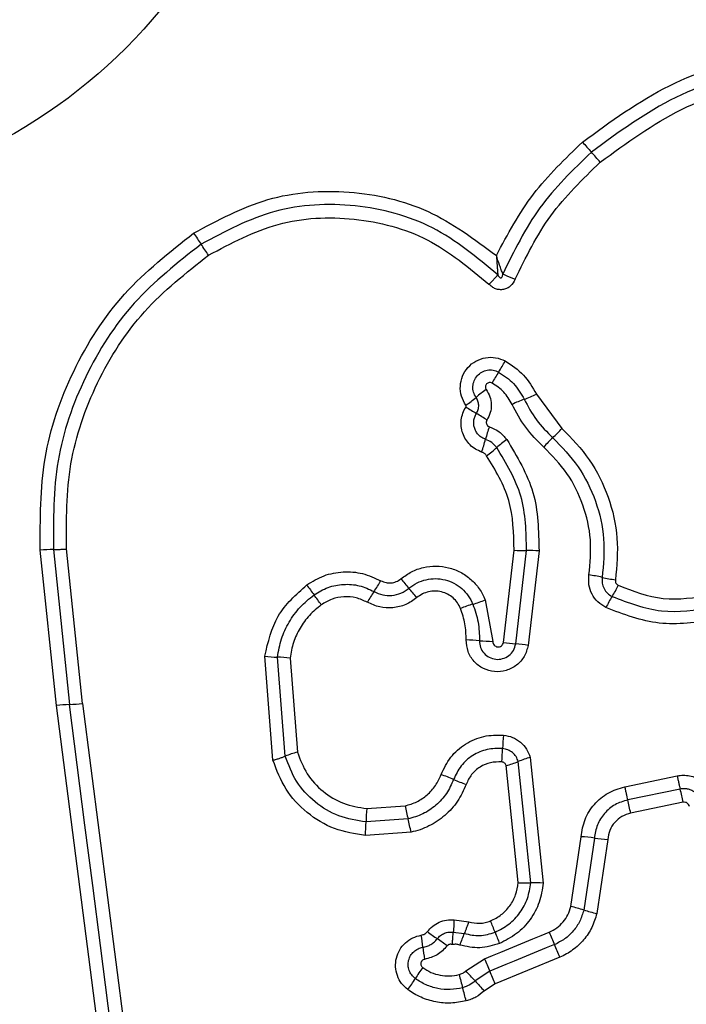
# Model space of a CAD drawing. Units: millimetres. Extents: x -605 to 5978, y -529 to 5273.
# Drawn here: x 2530 to 2546, y 2612 to 2636 of the extents above; entities that cross this region are included whole.
import ezdxf

# ---------------------------------------------------------------- set-up
doc = ezdxf.new("R2010")
doc.units = ezdxf.units.MM

msp = doc.modelspace()

# ---------------------------------------------------------------- linework, layer by layer
at = {"linetype": 'ByBlock', "lineweight": -2}
for p, q in [((2541.951, 2627.129), (2542.564, 2626.303)), ((2530.4, 2619.63), (2530.011, 2623.374)), ((2530.325, 2623.388), (2530.713, 2619.657)), ((2531.027, 2619.685), (2530.641, 2623.402)), ((2541.157, 2621.151), (2541.413, 2623.373)), ((2541.456, 2621.116), (2541.715, 2623.363)), ((2542.015, 2623.353), (2541.754, 2621.081)), ((2540.722, 2622.177), (2540.903, 2621.176)), ((2535.611, 2618.316), (2535.416, 2620.821)), ((2535.906, 2618.414), (2535.719, 2620.798)), ((2536.022, 2620.775), (2536.199, 2618.511)), ((2531.889, 2608.041), (2530.4, 2619.63)), ((2531.027, 2619.685), (2532.518, 2608.085)), ((2541.815, 2615.364), (2541.515, 2618.284)), ((2541.805, 2618.383), (2542.116, 2615.359)), ((2541.514, 2615.369), (2541.224, 2618.185)), ((2544.077, 2617.679), (2545.342, 2617.939)), ((2545.414, 2617.621), (2544.149, 2617.361)), ((2545.486, 2617.303), (2544.221, 2617.042)), ((2537.867, 2617.153), (2538.792, 2617.219)), ((2538.863, 2616.901), (2537.852, 2616.83)), ((2538.934, 2616.582), (2537.837, 2616.505)), ((2542.779, 2614.793), (2543.027, 2616.474)), ((2543.348, 2616.441), (2543.093, 2614.71)), ((2543.669, 2616.408), (2543.407, 2614.627)), ((2539.969, 2614.474), (2540.322, 2614.427)), ((2539.952, 2614.177), (2540.215, 2614.146)), ((2540.252, 2613.244), (2540.705, 2613.538)), ((2542.512, 2613.573), (2540.958, 2612.932)), ((2540.831, 2613.235), (2540.476, 2613.004)), ((2540.958, 2612.932), (2540.699, 2612.764))]:
    msp.add_line(p, q, dxfattribs=at)
at = {"linetype": 'ByBlock', "lineweight": -2, "flags": 128}
for points in [[(2532.203, 2608.063), (2532.017, 2609.509), (2531.831, 2610.957), (2531.645, 2612.405), (2531.459, 2613.854), (2531.273, 2615.304), (2531.086, 2616.754), (2530.9, 2618.205), (2530.713, 2619.657)], [(2540.705, 2613.538), (2540.899, 2613.618), (2541.093, 2613.698), (2541.287, 2613.778), (2541.481, 2613.858), (2541.675, 2613.938), (2541.87, 2614.018), (2542.064, 2614.098), (2542.258, 2614.178)], [(2542.385, 2613.876), (2542.191, 2613.796), (2541.997, 2613.716), (2541.802, 2613.636), (2541.608, 2613.555), (2541.414, 2613.475), (2541.22, 2613.395), (2541.026, 2613.315), (2540.831, 2613.235)]]:
    msp.add_lwpolyline(points, dxfattribs=at)
at = {"linetype": 'ByBlock', "lineweight": -2}
for radius in [200, 12.85]:
    msp.add_circle((2522.99, 2644.554), radius, dxfattribs=at)
for centre, radius, start, end in [((2551.805, 2640.651), 11.489, 220.4542, 222.0612), ((2535.072, 2625.543), 11.055, 40.4228, 42.0972), ((2586.794, 2666.527), 63.88, 213.78602, 214.07326), ((2482.926, 2596.273), 61.516, 33.77505, 34.07411), ((2538.331, 2629.46), 3.254, 326.4375, 331.8922), ((2543.747, 2625.866), 3.246, 146.4293, 151.8821), ((2542.585, 2624.594), 3.223, 124.8246, 130.3368), ((2538.406, 2629.517), 3.235, 304.8208, 310.3257), ((2542.878, 2623.696), 3.527, 110.2423, 115.3889), ((2540.425, 2630.346), 3.561, 290.2674, 295.3801), ((2546.823, 2637.108), 12.205, 237.4383, 238.8426), ((2534.175, 2616.192), 12.238, 57.4347, 58.8312), ((2544.32, 2625.108), 3.712, 160.5499, 165.4556), ((2540.311, 2628.276), 2.995, 312.821, 318.8017), ((2537.104, 2626.982), 3.743, 340.5544, 345.4332), ((2543.05, 2623.549), 3.079, 126.0659, 131.8448), ((2544.381, 2623.883), 2.994, 132.8184, 138.7856), ((2538.944, 2628.134), 3.076, 306.0521, 311.8519), ((2530.341, 2619.595), 3.793, 90.2419, 94.9991), ((2541.688, 2626.992), 3.629, 265.659, 270.4255), ((2541.743, 2619.753), 3.61, 85.6642, 90.443), ((2542.464, 2617.934), 4.903, 77.3781, 81.1546), ((2544.601, 2627.471), 4.871, 257.3676, 261.1788), ((2565.461, 2643.489), 35.807, 215.8112, 216.2882), ((2535.466, 2624.162), 3.135, 325.3072, 330.9123), ((2563.204, 2643.383), 32.083, 220.1794, 220.7106), ((2513.89, 2600.957), 32.969, 40.1862, 40.7017), ((2541.517, 2623.682), 2.669, 327.7286, 334.3285), ((2509.594, 2602.46), 33.508, 35.7909, 36.2993), ((2540.632, 2620.587), 3.147, 145.3177, 150.887), ((2546.029, 2620.833), 2.667, 147.7314, 154.3175), ((2541.287, 2619.139), 3.058, 106.4098, 112.333), ((2539.556, 2625.014), 3.067, 286.4129, 292.3351), ((2540.215, 2617.394), 3.817, 84.4812, 89.2962), ((2540.948, 2624.98), 3.804, 264.4698, 269.3132), ((2541.714, 2624.604), 3.498, 260.8338, 265.7625), ((2541.196, 2617.612), 3.513, 80.8556, 85.75), ((2535.817, 2624.145), 3.349, 263.1122, 268.326), ((2535.623, 2617.469), 3.331, 83.1102, 88.3381), ((2530.835, 2616.461), 3.198, 92.1867, 97.8205), ((2530.591, 2622.857), 3.202, 272.1858, 277.8284), ((2545.479, 2618.457), 4.343, 173.8701, 178.1356), ((2536.914, 2615.872), 2.734, 105.1584, 111.6452), ((2536.796, 2618.74), 4.345, 353.8603, 358.1344), ((2540.559, 2620.602), 2.507, 285.3741, 292.4056), ((2542.471, 2615.967), 2.507, 105.3972, 112.4096), ((2538.116, 2613.588), 4.646, 66.6377, 70.6296), ((2541.798, 2622.112), 4.64, 246.6376, 250.645), ((2540.042, 2616.234), 5.548, 11.104, 14.4795), ((2538.342, 2615.884), 5.992, 11.1391, 14.2642), ((2543.206, 2616.745), 5.355, 175.6205, 179.0902), ((2547.852, 2619.078), 9.249, 191.5968, 193.6144), ((2532.434, 2616.917), 5.418, 355.6327, 359.071), ((2529.755, 2614.697), 9.371, 11.6059, 13.6026), ((2542.851, 2613.157), 3.321, 81.4038, 86.9695), ((2543.844, 2619.726), 3.323, 261.4023, 266.98), ((2541.924, 2612.799), 2.567, 85.7101, 92.4281), ((2541.997, 2611.201), 3.676, 72.6652, 77.719), ((2544.187, 2618.215), 3.671, 252.6571, 257.7312), ((2528.935, 2609.533), 12.887, 21.1119, 22.4129), ((2542.221, 2617.921), 4.721, 232.2001, 235.7776), ((2552.776, 2618.735), 12.668, 201.097, 202.4167), ((2556.053, 2619.805), 14.899, 202.1907, 203.4513), ((2533.462, 2613.196), 5.791, 6.113, 9.0218), ((2536.916, 2610.121), 4.713, 52.2087, 55.781), ((2542.703, 2613.037), 2.724, 155.9543, 162.2494), ((2545.064, 2614.441), 5.878, 186.1314, 188.9886), ((2528.813, 2607.988), 14.794, 22.1801, 23.4529), ((2559.365, 2621.169), 20.16, 202.243, 203.1746), ((2541.399, 2611.67), 2.74, 142.8449, 149.5351), ((2532.824, 2606.103), 10.304, 42.0465, 43.8675), ((2522.491, 2605.384), 19.95, 22.2307, 23.1745), ((2536.673, 2614.45), 2.742, 322.8357, 329.539), ((2550.202, 2615.692), 10.424, 194.087, 195.8873), ((2548.038, 2619.823), 10.183, 222.0385, 223.8859), ((2529.967, 2609.935), 10.614, 14.0997, 15.8723)]:
    msp.add_arc(centre, radius, start, end, dxfattribs=at)
for points, knots in [([(2543.063, 2633.197), (2543.738, 2633.691), (2545.09, 2634.68), (2547.523, 2635.407), (2550.034, 2635.504), (2552.482, 2634.918), (2554.688, 2633.708), (2556.48, 2631.954), (2557.791, 2629.789), (2558.131, 2628.154), (2558.3, 2627.336)], [0, 0, 0, 0, 0.124979, 0.249976, 0.374991, 0.500008, 0.625026, 0.750044, 0.875061, 1, 1, 1, 1]), ([(2558.011, 2627.286), (2557.846, 2628.08), (2557.516, 2629.665), (2556.246, 2631.757), (2554.515, 2633.449), (2552.385, 2634.618), (2550.018, 2635.185), (2547.592, 2635.092), (2545.239, 2634.39), (2543.931, 2633.434), (2543.275, 2632.954)], [0, 0, 0, 0, 0.125594, 0.250385, 0.375054, 0.499955, 0.624961, 0.749921, 0.874683, 1, 1, 1, 1]), ([(2543.488, 2632.712), (2544.119, 2633.173), (2545.382, 2634.096), (2547.654, 2634.776), (2550, 2634.865), (2552.287, 2634.318), (2554.347, 2633.187), (2556.021, 2631.548), (2557.245, 2629.526), (2557.563, 2627.999), (2557.721, 2627.235)], [0, 0, 0, 0, 0.124944, 0.249961, 0.374979, 0.500002, 0.625025, 0.750048, 0.875068, 1, 1, 1, 1]), ([(2540.988, 2630.465), (2541.262, 2630.977), (2541.808, 2631.997), (2542.645, 2632.797), (2543.063, 2633.197)], [0, 0, 0, 0, 0.500983, 1, 1, 1, 1]), ([(2543.275, 2632.954), (2542.834, 2632.527), (2541.951, 2631.674), (2541.412, 2630.571), (2541.143, 2630.02)], [0, 0, 0, 0, 0.500514, 1, 1, 1, 1]), ([(2541.44, 2629.893), (2541.699, 2630.423), (2542.217, 2631.482), (2543.064, 2632.302), (2543.488, 2632.712)], [0, 0, 0, 0, 0.5000246, 1, 1, 1, 1]), ([(2533.702, 2631.004), (2534.283, 2631.317), (2535.446, 2631.943), (2537.449, 2632.088), (2539.405, 2631.648), (2540.46, 2630.859), (2540.988, 2630.465)], [0, 0, 0, 0, 0.249925, 0.49998, 0.750047, 1, 1, 1, 1]), ([(2541.024, 2629.999), (2540.523, 2630.417), (2539.522, 2631.254), (2537.6, 2631.759), (2535.612, 2631.661), (2534.458, 2631.046), (2533.881, 2630.738)], [0, 0, 0, 0, 0.250185, 0.500224, 0.749886, 1, 1, 1, 1]), ([(2534.06, 2630.472), (2534.605, 2630.762), (2535.696, 2631.344), (2537.575, 2631.436), (2539.392, 2630.958), (2540.337, 2630.168), (2540.81, 2629.772)], [0, 0, 0, 0, 0.249939, 0.499999, 0.75007, 1, 1, 1, 1]), ([(2530.011, 2623.374), (2530.008, 2624.114), (2530.003, 2625.595), (2530.739, 2627.72), (2531.946, 2629.622), (2533.118, 2630.544), (2533.702, 2631.004)], [0, 0, 0, 0, 0.249552, 0.498768, 0.750242, 1, 1, 1, 1]), ([(2533.881, 2630.738), (2533.316, 2630.293), (2532.189, 2629.407), (2531.029, 2627.578), (2530.319, 2625.535), (2530.323, 2624.105), (2530.325, 2623.388)], [0, 0, 0, 0, 0.250879, 0.499931, 0.749185, 1, 1, 1, 1]), ([(2530.641, 2623.402), (2530.638, 2624.09), (2530.634, 2625.465), (2531.317, 2627.433), (2532.435, 2629.193), (2533.518, 2630.046), (2534.06, 2630.472)], [0, 0, 0, 0, 0.249955, 0.500031, 0.750101, 1, 1, 1, 1]), ([(2540.988, 2630.465), (2540.993, 2630.383), (2541.001, 2630.26), (2541.014, 2630.103), (2541.021, 2630.033), (2541.024, 2629.999)], [0, 0, 0, 0, 0.49837, 0.749084, 1, 1, 1, 1]), ([(2541.143, 2630.02), (2541.131, 2630.053), (2541.107, 2630.12), (2541.054, 2630.269), (2541.014, 2630.387), (2540.988, 2630.465)], [0, 0, 0, 0, 0.25092, 0.501673, 1, 1, 1, 1]), ([(2540.81, 2629.772), (2540.831, 2629.793), (2540.873, 2629.835), (2540.932, 2629.897), (2540.985, 2629.953), (2541.011, 2629.984), (2541.024, 2629.999)], [0, 0, 0, 0, 0.2467851, 0.4999883, 0.7531651, 1, 1, 1, 1]), ([(2541.44, 2629.893), (2541.409, 2629.836), (2541.362, 2629.749), (2541.253, 2629.675), (2541.161, 2629.644), (2541.063, 2629.639), (2540.968, 2629.662), (2540.881, 2629.707), (2540.834, 2629.751), (2540.81, 2629.772)], [0, 0, 0, 0, 0.2487024, 0.3748877, 0.4991296, 0.6229661, 0.7495666, 0.8747428, 1, 1, 1, 1]), ([(2541.024, 2629.999), (2541.035, 2629.979), (2541.05, 2629.952), (2541.079, 2629.933), (2541.092, 2629.93), (2541.101, 2629.931), (2541.109, 2629.934), (2541.12, 2629.941), (2541.131, 2629.957), (2541.14, 2629.985), (2541.142, 2630.007), (2541.143, 2630.02)], [0, 0, 0, 0, 0.320947, 0.422238, 0.463839, 0.502455, 0.540859, 0.582322, 0.682553, 0.817766, 1, 1, 1, 1]), ([(2541.143, 2630.02), (2541.163, 2630.011), (2541.203, 2629.994), (2541.277, 2629.962), (2541.358, 2629.928), (2541.413, 2629.904), (2541.44, 2629.893)], [0, 0, 0, 0, 0.246735, 0.499898, 0.75313, 1, 1, 1, 1]), ([(2540.253, 2626.861), (2540.213, 2626.932), (2540.132, 2627.074), (2540.108, 2627.324), (2540.162, 2627.566), (2540.294, 2627.779), (2540.489, 2627.935), (2540.724, 2628.017), (2540.975, 2628.023), (2541.126, 2627.959), (2541.201, 2627.927)], [0, 0, 0, 0, 0.124715, 0.249506, 0.374735, 0.499966, 0.625192, 0.750429, 0.875212, 1, 1, 1, 1]), ([(2541.201, 2627.927), (2541.358, 2627.824), (2541.672, 2627.618), (2541.858, 2627.292), (2541.951, 2627.129)], [0, 0, 0, 0, 0.499932, 1, 1, 1, 1]), ([(2540.5, 2627.05), (2540.476, 2627.091), (2540.43, 2627.173), (2540.416, 2627.317), (2540.447, 2627.455), (2540.523, 2627.576), (2540.634, 2627.666), (2540.768, 2627.713), (2540.912, 2627.716), (2540.999, 2627.679), (2541.043, 2627.661)], [0, 0, 0, 0, 0.125362, 0.250555, 0.375421, 0.500169, 0.624869, 0.749712, 0.874803, 1, 1, 1, 1]), ([(2541.043, 2627.661), (2541.172, 2627.576), (2541.429, 2627.407), (2541.582, 2627.139), (2541.658, 2627.006)], [0, 0, 0, 0, 0.500412, 1, 1, 1, 1]), ([(2540.884, 2627.396), (2540.873, 2627.401), (2540.851, 2627.41), (2540.814, 2627.409), (2540.779, 2627.398), (2540.75, 2627.374), (2540.731, 2627.343), (2540.723, 2627.307), (2540.727, 2627.271), (2540.739, 2627.25), (2540.745, 2627.239)], [0, 0, 0, 0, 0.12535, 0.25023, 0.375279, 0.500343, 0.624844, 0.750119, 0.874733, 1, 1, 1, 1]), ([(2540.745, 2627.239), (2540.778, 2627.183), (2540.843, 2627.071), (2540.874, 2626.876), (2540.852, 2626.679), (2540.792, 2626.563), (2540.762, 2626.506)], [0, 0, 0, 0, 0.250237, 0.500006, 0.749921, 1, 1, 1, 1]), ([(2541.366, 2626.883), (2541.306, 2626.988), (2541.187, 2627.198), (2540.985, 2627.33), (2540.884, 2627.396)], [0, 0, 0, 0, 0.501448, 1, 1, 1, 1]), ([(2540.509, 2626.663), (2540.525, 2626.695), (2540.557, 2626.757), (2540.567, 2626.861), (2540.55, 2626.963), (2540.516, 2627.021), (2540.5, 2627.05)], [0, 0, 0, 0, 0.258388, 0.508458, 0.755, 1, 1, 1, 1]), ([(2541.658, 2627.006), (2541.749, 2626.834), (2541.93, 2626.489), (2542.208, 2626.216), (2542.346, 2626.079)], [0, 0, 0, 0, 0.498938, 1, 1, 1, 1]), ([(2540.634, 2625.735), (2540.583, 2625.757), (2540.481, 2625.799), (2540.351, 2625.905), (2540.246, 2626.033), (2540.175, 2626.184), (2540.137, 2626.346), (2540.139, 2626.512), (2540.175, 2626.675), (2540.228, 2626.772), (2540.254, 2626.821)], [0, 0, 0, 0, 0.124909, 0.249817, 0.375354, 0.500005, 0.625467, 0.750206, 0.875115, 1, 1, 1, 1]), ([(2540.254, 2626.821), (2540.256, 2626.824), (2540.259, 2626.831), (2540.26, 2626.841), (2540.258, 2626.851), (2540.255, 2626.857), (2540.253, 2626.861)], [0, 0, 0, 0, 0.257864, 0.49813, 0.739954, 1, 1, 1, 1]), ([(2542.129, 2625.855), (2541.975, 2626.007), (2541.668, 2626.31), (2541.467, 2626.692), (2541.366, 2626.883)], [0, 0, 0, 0, 0.500298, 1, 1, 1, 1]), ([(2540.727, 2626.04), (2540.697, 2626.052), (2540.639, 2626.077), (2540.564, 2626.138), (2540.504, 2626.212), (2540.463, 2626.298), (2540.442, 2626.391), (2540.442, 2626.486), (2540.463, 2626.58), (2540.493, 2626.635), (2540.509, 2626.663)], [0, 0, 0, 0, 0.125678, 0.250772, 0.376347, 0.501172, 0.626044, 0.750686, 0.875389, 1, 1, 1, 1]), ([(2540.762, 2626.506), (2540.758, 2626.498), (2540.75, 2626.484), (2540.744, 2626.46), (2540.745, 2626.435), (2540.751, 2626.411), (2540.762, 2626.388), (2540.777, 2626.369), (2540.796, 2626.353), (2540.812, 2626.347), (2540.82, 2626.344)], [0, 0, 0, 0, 0.12799, 0.249358, 0.370939, 0.499734, 0.628011, 0.749707, 0.87159, 1, 1, 1, 1]), ([(2540.82, 2626.344), (2540.901, 2626.309), (2541.064, 2626.238), (2541.18, 2626.104), (2541.238, 2626.038)], [0, 0, 0, 0, 0.500592, 1, 1, 1, 1]), ([(2542.564, 2626.303), (2542.799, 2626.061), (2543.269, 2625.578), (2543.712, 2624.66), (2543.946, 2623.667), (2543.885, 2622.994), (2543.854, 2622.658)], [0, 0, 0, 0, 0.249915, 0.499983, 0.750041, 1, 1, 1, 1]), ([(2540.996, 2625.843), (2540.959, 2625.886), (2540.884, 2625.972), (2540.779, 2626.017), (2540.727, 2626.04)], [0, 0, 0, 0, 0.498899, 1, 1, 1, 1]), ([(2541.238, 2626.038), (2541.488, 2625.624), (2541.987, 2624.8), (2542.006, 2623.834), (2542.015, 2623.353)], [0, 0, 0, 0, 0.500912, 1, 1, 1, 1]), ([(2542.346, 2626.079), (2542.563, 2625.856), (2542.996, 2625.41), (2543.405, 2624.564), (2543.62, 2623.648), (2543.564, 2623.028), (2543.536, 2622.718)], [0, 0, 0, 0, 0.249803, 0.500116, 0.750387, 1, 1, 1, 1]), ([(2541.715, 2623.363), (2541.706, 2623.809), (2541.688, 2624.701), (2541.227, 2625.462), (2540.996, 2625.843)], [0, 0, 0, 0, 0.500753, 1, 1, 1, 1]), ([(2543.218, 2622.778), (2543.244, 2623.061), (2543.296, 2623.629), (2543.099, 2624.467), (2542.724, 2625.243), (2542.327, 2625.651), (2542.129, 2625.855)], [0, 0, 0, 0, 0.248983, 0.499708, 0.750115, 1, 1, 1, 1]), ([(2540.754, 2625.647), (2540.738, 2625.666), (2540.704, 2625.706), (2540.657, 2625.725), (2540.634, 2625.735)], [0, 0, 0, 0, 0.499989, 1, 1, 1, 1]), ([(2541.413, 2623.373), (2541.405, 2623.782), (2541.389, 2624.599), (2540.966, 2625.298), (2540.754, 2625.647)], [0, 0, 0, 0, 0.4999317, 1, 1, 1, 1]), ([(2530.325, 2623.388), (2530.346, 2623.388), (2530.387, 2623.388), (2530.466, 2623.391), (2530.551, 2623.396), (2530.611, 2623.4), (2530.641, 2623.402)], [0, 0, 0, 0, 0.246964, 0.499943, 0.75315, 1, 1, 1, 1]), ([(2538.691, 2622.683), (2538.774, 2622.743), (2538.938, 2622.864), (2539.23, 2622.965), (2539.536, 2623.001), (2539.84, 2622.961), (2540.128, 2622.853), (2540.381, 2622.679), (2540.552, 2622.488), (2540.66, 2622.317), (2540.701, 2622.224), (2540.722, 2622.177)], [0, 0, 0, 0, 0.1248095, 0.2496655, 0.374534, 0.499871, 0.6243206, 0.7500808, 0.8749272, 0.9374698, 1, 1, 1, 1]), ([(2536.423, 2622.537), (2536.558, 2622.619), (2536.829, 2622.782), (2537.3, 2622.868), (2537.776, 2622.834), (2538.063, 2622.703), (2538.206, 2622.637)], [0, 0, 0, 0, 0.249887, 0.499928, 0.749968, 1, 1, 1, 1]), ([(2543.625, 2621.989), (2543.557, 2622.031), (2543.421, 2622.113), (2543.281, 2622.311), (2543.201, 2622.539), (2543.213, 2622.699), (2543.218, 2622.778)], [0, 0, 0, 0, 0.249725, 0.500039, 0.750263, 1, 1, 1, 1]), ([(2543.536, 2622.718), (2543.533, 2622.671), (2543.526, 2622.577), (2543.574, 2622.445), (2543.655, 2622.33), (2543.734, 2622.282), (2543.773, 2622.257)], [0, 0, 0, 0, 0.253683, 0.501894, 0.749383, 1, 1, 1, 1]), ([(2535.416, 2620.821), (2535.493, 2621.16), (2535.648, 2621.837), (2536.165, 2622.304), (2536.423, 2622.537)], [0, 0, 0, 0, 0.49997, 1, 1, 1, 1]), ([(2536.599, 2622.296), (2536.709, 2622.363), (2536.928, 2622.495), (2537.31, 2622.564), (2537.696, 2622.537), (2537.928, 2622.43), (2538.044, 2622.377)], [0, 0, 0, 0, 0.250546, 0.500433, 0.749914, 1, 1, 1, 1]), ([(2538.044, 2622.377), (2538.112, 2622.346), (2538.248, 2622.285), (2538.476, 2622.275), (2538.699, 2622.326), (2538.822, 2622.413), (2538.884, 2622.457)], [0, 0, 0, 0, 0.249056, 0.498334, 0.748517, 1, 1, 1, 1]), ([(2538.206, 2622.637), (2538.247, 2622.62), (2538.327, 2622.585), (2538.456, 2622.578), (2538.582, 2622.609), (2538.654, 2622.658), (2538.691, 2622.683)], [0, 0, 0, 0, 0.261029, 0.500345, 0.739507, 1, 1, 1, 1]), ([(2538.884, 2622.457), (2538.947, 2622.502), (2539.072, 2622.594), (2539.293, 2622.671), (2539.524, 2622.696), (2539.755, 2622.667), (2539.973, 2622.584), (2540.164, 2622.453), (2540.322, 2622.281), (2540.389, 2622.142), (2540.423, 2622.072)], [0, 0, 0, 0, 0.1252522, 0.249819, 0.3746087, 0.4997353, 0.6244018, 0.7495758, 0.8746969, 1, 1, 1, 1]), ([(2543.854, 2622.658), (2543.853, 2622.644), (2543.852, 2622.617), (2543.865, 2622.58), (2543.888, 2622.547), (2543.91, 2622.533), (2543.922, 2622.526)], [0, 0, 0, 0, 0.260932, 0.502402, 0.73631, 1, 1, 1, 1]), ([(2543.922, 2622.526), (2544.28, 2622.389), (2544.995, 2622.116), (2545.755, 2622.23), (2546.134, 2622.287)], [0, 0, 0, 0, 0.499971, 1, 1, 1, 1]), ([(2535.719, 2620.798), (2535.745, 2620.946), (2535.798, 2621.24), (2535.99, 2621.647), (2536.252, 2622.013), (2536.483, 2622.202), (2536.599, 2622.296)], [0, 0, 0, 0, 0.251204, 0.500453, 0.750632, 1, 1, 1, 1]), ([(2537.882, 2622.118), (2537.793, 2622.159), (2537.615, 2622.24), (2537.319, 2622.261), (2537.026, 2622.208), (2536.858, 2622.106), (2536.774, 2622.056)], [0, 0, 0, 0, 0.250149, 0.500323, 0.74988, 1, 1, 1, 1]), ([(2539.077, 2622.231), (2538.989, 2622.169), (2538.814, 2622.046), (2538.498, 2621.973), (2538.174, 2621.986), (2537.98, 2622.074), (2537.882, 2622.118)], [0, 0, 0, 0, 0.249913, 0.499811, 0.750125, 1, 1, 1, 1]), ([(2540.125, 2621.967), (2540.102, 2622.015), (2540.057, 2622.11), (2539.948, 2622.226), (2539.819, 2622.317), (2539.67, 2622.373), (2539.513, 2622.394), (2539.356, 2622.376), (2539.205, 2622.325), (2539.119, 2622.262), (2539.077, 2622.231)], [0, 0, 0, 0, 0.125125, 0.250218, 0.375277, 0.50019, 0.625044, 0.749834, 0.874697, 1, 1, 1, 1]), ([(2543.773, 2622.257), (2544.165, 2622.108), (2544.948, 2621.808), (2545.779, 2621.933), (2546.195, 2621.996)], [0, 0, 0, 0, 0.500262, 1, 1, 1, 1]), ([(2536.774, 2622.056), (2536.675, 2621.976), (2536.477, 2621.814), (2536.254, 2621.501), (2536.088, 2621.153), (2536.044, 2620.902), (2536.022, 2620.775)], [0, 0, 0, 0, 0.248389, 0.500264, 0.748568, 1, 1, 1, 1]), ([(2540.423, 2622.072), (2540.472, 2621.929), (2540.569, 2621.645), (2540.578, 2621.344), (2540.582, 2621.194)], [0, 0, 0, 0, 0.5011068, 1, 1, 1, 1]), ([(2546.255, 2621.705), (2545.802, 2621.637), (2544.9, 2621.502), (2544.049, 2621.827), (2543.625, 2621.989)], [0, 0, 0, 0, 0.501072, 1, 1, 1, 1]), ([(2540.262, 2621.211), (2540.258, 2621.341), (2540.251, 2621.6), (2540.167, 2621.845), (2540.125, 2621.967)], [0, 0, 0, 0, 0.501493, 1, 1, 1, 1]), ([(2541.754, 2621.081), (2541.729, 2620.99), (2541.678, 2620.807), (2541.484, 2620.591), (2541.228, 2620.461), (2540.943, 2620.43), (2540.667, 2620.51), (2540.44, 2620.682), (2540.287, 2620.929), (2540.27, 2621.117), (2540.262, 2621.211)], [0, 0, 0, 0, 0.125072, 0.250059, 0.375068, 0.49995, 0.624792, 0.74988, 0.874903, 1, 1, 1, 1]), ([(2540.582, 2621.194), (2540.587, 2621.139), (2540.596, 2621.03), (2540.684, 2620.887), (2540.814, 2620.785), (2540.974, 2620.736), (2541.142, 2620.751), (2541.295, 2620.826), (2541.411, 2620.954), (2541.441, 2621.062), (2541.456, 2621.116)], [0, 0, 0, 0, 0.124021, 0.247289, 0.370811, 0.494958, 0.620664, 0.747231, 0.873856, 1, 1, 1, 1]), ([(2540.903, 2621.176), (2540.904, 2621.16), (2540.906, 2621.128), (2540.933, 2621.086), (2540.971, 2621.055), (2541.018, 2621.042), (2541.067, 2621.045), (2541.11, 2621.067), (2541.143, 2621.104), (2541.152, 2621.135), (2541.157, 2621.151)], [0, 0, 0, 0, 0.124648, 0.249491, 0.375146, 0.500011, 0.625883, 0.750716, 0.870387, 1, 1, 1, 1]), ([(2539.657, 2617.97), (2539.726, 2618.115), (2539.864, 2618.405), (2540.234, 2618.724), (2540.681, 2618.921), (2541.001, 2618.921), (2541.161, 2618.921)], [0, 0, 0, 0, 0.250097, 0.50039, 0.750434, 1, 1, 1, 1]), ([(2541.161, 2618.921), (2541.235, 2618.907), (2541.382, 2618.879), (2541.573, 2618.759), (2541.725, 2618.592), (2541.778, 2618.453), (2541.805, 2618.383)], [0, 0, 0, 0, 0.250319, 0.499916, 0.749774, 1, 1, 1, 1]), ([(2536.199, 2618.511), (2536.267, 2618.332), (2536.403, 2617.973), (2536.8, 2617.548), (2537.297, 2617.244), (2537.677, 2617.183), (2537.867, 2617.153)], [0, 0, 0, 0, 0.250161, 0.500172, 0.750127, 1, 1, 1, 1]), ([(2541.139, 2618.598), (2541.013, 2618.598), (2540.762, 2618.598), (2540.411, 2618.444), (2540.12, 2618.194), (2540.012, 2617.966), (2539.958, 2617.853)], [0, 0, 0, 0, 0.2496493, 0.4997112, 0.7499767, 1, 1, 1, 1]), ([(2541.515, 2618.284), (2541.499, 2618.325), (2541.469, 2618.406), (2541.38, 2618.502), (2541.269, 2618.574), (2541.183, 2618.59), (2541.139, 2618.598)], [0, 0, 0, 0, 0.249581, 0.497026, 0.745711, 1, 1, 1, 1]), ([(2535.611, 2618.316), (2535.64, 2618.324), (2535.697, 2618.34), (2535.778, 2618.366), (2535.851, 2618.391), (2535.888, 2618.406), (2535.906, 2618.414)], [0, 0, 0, 0, 0.246773, 0.499924, 0.753199, 1, 1, 1, 1]), ([(2537.837, 2616.505), (2537.584, 2616.545), (2537.077, 2616.625), (2536.413, 2617.03), (2535.882, 2617.598), (2535.702, 2618.076), (2535.611, 2618.316)], [0, 0, 0, 0, 0.24987, 0.499957, 0.750051, 1, 1, 1, 1]), ([(2537.852, 2616.83), (2537.63, 2616.865), (2537.186, 2616.935), (2536.606, 2617.29), (2536.143, 2617.786), (2535.985, 2618.204), (2535.906, 2618.414)], [0, 0, 0, 0, 0.250758, 0.500446, 0.750129, 1, 1, 1, 1]), ([(2541.116, 2618.275), (2541.025, 2618.275), (2540.843, 2618.275), (2540.589, 2618.163), (2540.378, 2617.982), (2540.299, 2617.817), (2540.26, 2617.734)], [0, 0, 0, 0, 0.24989, 0.499925, 0.749958, 1, 1, 1, 1]), ([(2541.224, 2618.185), (2541.22, 2618.196), (2541.211, 2618.22), (2541.185, 2618.247), (2541.153, 2618.268), (2541.129, 2618.273), (2541.116, 2618.275)], [0, 0, 0, 0, 0.249798, 0.499889, 0.749951, 1, 1, 1, 1]), ([(2538.792, 2617.219), (2538.888, 2617.246), (2539.081, 2617.301), (2539.33, 2617.475), (2539.535, 2617.697), (2539.616, 2617.879), (2539.657, 2617.97)], [0, 0, 0, 0, 0.2507, 0.50008, 0.751046, 1, 1, 1, 1]), ([(2545.342, 2617.939), (2545.391, 2617.946), (2545.491, 2617.961), (2545.642, 2617.943), (2545.786, 2617.9), (2545.918, 2617.827), (2546.032, 2617.73), (2546.124, 2617.611), (2546.194, 2617.476), (2546.215, 2617.378), (2546.226, 2617.329)], [0, 0, 0, 0, 0.12464, 0.250574, 0.375823, 0.499912, 0.623912, 0.749324, 0.875111, 1, 1, 1, 1]), ([(2539.958, 2617.853), (2539.906, 2617.737), (2539.802, 2617.506), (2539.544, 2617.224), (2539.228, 2617.007), (2538.985, 2616.936), (2538.863, 2616.901)], [0, 0, 0, 0, 0.250203, 0.500068, 0.749877, 1, 1, 1, 1]), ([(2540.26, 2617.734), (2540.197, 2617.595), (2540.072, 2617.316), (2539.759, 2616.972), (2539.438, 2616.759), (2539.157, 2616.638), (2539.008, 2616.601), (2538.934, 2616.582)], [0, 0, 0, 0, 0.249787, 0.499681, 0.749574, 0.874792, 1, 1, 1, 1]), ([(2545.342, 2617.939), (2545.348, 2617.91), (2545.36, 2617.851), (2545.379, 2617.766), (2545.397, 2617.686), (2545.408, 2617.643), (2545.414, 2617.621)], [0, 0, 0, 0, 0.2500005, 0.4999634, 0.7500498, 1, 1, 1, 1]), ([(2543.027, 2616.474), (2543.05, 2616.615), (2543.096, 2616.899), (2543.332, 2617.266), (2543.665, 2617.552), (2543.94, 2617.636), (2544.077, 2617.679)], [0, 0, 0, 0, 0.25014, 0.499948, 0.749814, 1, 1, 1, 1]), ([(2544.077, 2617.679), (2544.083, 2617.649), (2544.095, 2617.591), (2544.114, 2617.505), (2544.132, 2617.426), (2544.143, 2617.382), (2544.149, 2617.361)], [0, 0, 0, 0, 0.250017, 0.500024, 0.750097, 1, 1, 1, 1]), ([(2545.93, 2617.264), (2545.914, 2617.32), (2545.883, 2617.433), (2545.778, 2617.54), (2545.676, 2617.597), (2545.592, 2617.623), (2545.503, 2617.634), (2545.444, 2617.625), (2545.414, 2617.621)], [0, 0, 0, 0, 0.248047, 0.494778, 0.619145, 0.744642, 0.871424, 1, 1, 1, 1]), ([(2544.149, 2617.361), (2544.044, 2617.328), (2543.834, 2617.264), (2543.581, 2617.046), (2543.4, 2616.765), (2543.365, 2616.549), (2543.348, 2616.441)], [0, 0, 0, 0, 0.24999, 0.500163, 0.750297, 1, 1, 1, 1]), ([(2545.634, 2617.199), (2545.629, 2617.216), (2545.619, 2617.248), (2545.59, 2617.279), (2545.562, 2617.295), (2545.529, 2617.305), (2545.504, 2617.304), (2545.486, 2617.303)], [0, 0, 0, 0, 0.260432, 0.499462, 0.620536, 0.741235, 1, 1, 1, 1]), ([(2544.221, 2617.042), (2544.149, 2617.02), (2544.004, 2616.975), (2543.83, 2616.825), (2543.705, 2616.632), (2543.681, 2616.483), (2543.669, 2616.408)], [0, 0, 0, 0, 0.249877, 0.499919, 0.749948, 1, 1, 1, 1]), ([(2540.848, 2614.447), (2540.938, 2614.492), (2541.116, 2614.584), (2541.323, 2614.807), (2541.469, 2615.073), (2541.499, 2615.271), (2541.514, 2615.369)], [0, 0, 0, 0, 0.250185, 0.500151, 0.751557, 1, 1, 1, 1]), ([(2540.957, 2614.175), (2541.072, 2614.234), (2541.302, 2614.351), (2541.568, 2614.639), (2541.757, 2614.982), (2541.796, 2615.237), (2541.815, 2615.364)], [0, 0, 0, 0, 0.249326, 0.499742, 0.750017, 1, 1, 1, 1]), ([(2542.116, 2615.359), (2542.092, 2615.204), (2542.044, 2614.892), (2541.815, 2614.472), (2541.488, 2614.121), (2541.206, 2613.976), (2541.065, 2613.904)], [0, 0, 0, 0, 0.2499788, 0.4994521, 0.7498666, 1, 1, 1, 1]), ([(2541.514, 2615.369), (2541.543, 2615.368), (2541.602, 2615.364), (2541.685, 2615.362), (2541.759, 2615.362), (2541.797, 2615.363), (2541.815, 2615.364)], [0, 0, 0, 0, 0.246901, 0.500002, 0.753223, 1, 1, 1, 1]), ([(2542.258, 2614.178), (2542.321, 2614.209), (2542.447, 2614.271), (2542.599, 2614.418), (2542.719, 2614.592), (2542.759, 2614.726), (2542.779, 2614.793)], [0, 0, 0, 0, 0.250218, 0.499591, 0.750288, 1, 1, 1, 1]), ([(2543.093, 2614.71), (2543.065, 2614.619), (2543.009, 2614.438), (2542.848, 2614.2), (2542.64, 2614.002), (2542.47, 2613.918), (2542.385, 2613.876)], [0, 0, 0, 0, 0.250845, 0.500607, 0.75024, 1, 1, 1, 1]), ([(2539.328, 2614.191), (2539.369, 2614.237), (2539.45, 2614.327), (2539.61, 2614.42), (2539.786, 2614.476), (2539.908, 2614.474), (2539.969, 2614.474)], [0, 0, 0, 0, 0.249799, 0.4992637, 0.7515972, 1, 1, 1, 1]), ([(2539.969, 2614.474), (2539.967, 2614.445), (2539.965, 2614.385), (2539.961, 2614.303), (2539.957, 2614.231), (2539.954, 2614.195), (2539.952, 2614.177)], [0, 0, 0, 0, 0.247069, 0.500224, 0.75337, 1, 1, 1, 1]), ([(2540.322, 2614.427), (2540.313, 2614.399), (2540.294, 2614.343), (2540.265, 2614.265), (2540.238, 2614.197), (2540.223, 2614.163), (2540.215, 2614.146)], [0, 0, 0, 0, 0.246865, 0.500066, 0.753189, 1, 1, 1, 1]), ([(2540.322, 2614.427), (2540.41, 2614.408), (2540.542, 2614.38), (2540.721, 2614.402), (2540.806, 2614.432), (2540.848, 2614.447)], [0, 0, 0, 0, 0.49885, 0.749452, 1, 1, 1, 1]), ([(2543.407, 2614.627), (2543.372, 2614.513), (2543.302, 2614.284), (2543.098, 2613.983), (2542.877, 2613.778), (2542.676, 2613.647), (2542.567, 2613.598), (2542.512, 2613.573)], [0, 0, 0, 0, 0.249823, 0.49975, 0.749649, 0.874826, 1, 1, 1, 1]), ([(2539.181, 2614.104), (2539.21, 2614.112), (2539.267, 2614.127), (2539.308, 2614.17), (2539.328, 2614.191)], [0, 0, 0, 0, 0.50013, 1, 1, 1, 1]), ([(2539.566, 2614.018), (2539.591, 2614.045), (2539.64, 2614.099), (2539.736, 2614.153), (2539.843, 2614.183), (2539.915, 2614.179), (2539.952, 2614.177)], [0, 0, 0, 0, 0.250463, 0.499732, 0.749458, 1, 1, 1, 1]), ([(2539.927, 2613.879), (2539.93, 2613.901), (2539.936, 2613.961), (2539.941, 2614.041), (2539.947, 2614.12), (2539.95, 2614.157), (2539.952, 2614.177)], [0, 0, 0, 0, 0.192329, 0.499583, 0.719923, 1, 1, 1, 1]), ([(2540.215, 2614.146), (2540.34, 2614.118), (2540.589, 2614.062), (2540.834, 2614.138), (2540.957, 2614.175)], [0, 0, 0, 0, 0.499877, 1, 1, 1, 1]), ([(2538.858, 2612.793), (2538.804, 2612.84), (2538.697, 2612.935), (2538.596, 2613.128), (2538.552, 2613.34), (2538.572, 2613.556), (2538.654, 2613.758), (2538.791, 2613.927), (2538.971, 2614.052), (2539.111, 2614.087), (2539.181, 2614.104)], [0, 0, 0, 0, 0.124788, 0.249625, 0.374813, 0.499979, 0.625155, 0.750343, 0.875173, 1, 1, 1, 1]), ([(2539.22, 2613.813), (2539.253, 2613.82), (2539.321, 2613.834), (2539.414, 2613.88), (2539.499, 2613.94), (2539.544, 2613.992), (2539.566, 2614.018)], [0, 0, 0, 0, 0.250242, 0.499566, 0.749087, 1, 1, 1, 1]), ([(2539.037, 2613.06), (2539.006, 2613.087), (2538.944, 2613.141), (2538.885, 2613.253), (2538.86, 2613.375), (2538.871, 2613.499), (2538.919, 2613.615), (2538.997, 2613.711), (2539.1, 2613.783), (2539.18, 2613.803), (2539.22, 2613.813)], [0, 0, 0, 0, 0.12558, 0.251065, 0.376784, 0.501993, 0.626804, 0.751476, 0.875623, 1, 1, 1, 1]), ([(2539.804, 2613.845), (2539.729, 2613.766), (2539.577, 2613.606), (2539.365, 2613.55), (2539.258, 2613.522)], [0, 0, 0, 0, 0.499746, 1, 1, 1, 1]), ([(2539.927, 2613.879), (2539.916, 2613.882), (2539.894, 2613.889), (2539.86, 2613.884), (2539.828, 2613.871), (2539.812, 2613.854), (2539.804, 2613.845)], [0, 0, 0, 0, 0.250902, 0.500109, 0.749432, 1, 1, 1, 1]), ([(2540.109, 2613.867), (2540.079, 2613.875), (2540.019, 2613.89), (2539.958, 2613.882), (2539.927, 2613.879)], [0, 0, 0, 0, 0.500714, 1, 1, 1, 1]), ([(2541.065, 2613.904), (2540.907, 2613.856), (2540.591, 2613.759), (2540.269, 2613.831), (2540.109, 2613.867)], [0, 0, 0, 0, 0.500337, 1, 1, 1, 1]), ([(2539.258, 2613.522), (2539.248, 2613.52), (2539.227, 2613.515), (2539.2, 2613.495), (2539.18, 2613.469), (2539.17, 2613.439), (2539.167, 2613.406), (2539.175, 2613.375), (2539.19, 2613.346), (2539.206, 2613.332), (2539.215, 2613.325)], [0, 0, 0, 0, 0.124606, 0.249659, 0.373679, 0.499544, 0.623989, 0.749823, 0.875037, 1, 1, 1, 1]), ([(2539.215, 2613.325), (2539.279, 2613.283), (2539.408, 2613.2), (2539.632, 2613.134), (2539.863, 2613.111), (2540.015, 2613.14), (2540.091, 2613.155)], [0, 0, 0, 0, 0.2501649, 0.4997942, 0.7501722, 1, 1, 1, 1]), ([(2540.091, 2613.155), (2540.121, 2613.164), (2540.18, 2613.184), (2540.228, 2613.224), (2540.252, 2613.244)], [0, 0, 0, 0, 0.500351, 1, 1, 1, 1]), ([(2540.176, 2612.838), (2540.077, 2612.82), (2539.879, 2612.782), (2539.578, 2612.811), (2539.289, 2612.898), (2539.121, 2613.006), (2539.037, 2613.06)], [0, 0, 0, 0, 0.250709, 0.499968, 0.749884, 1, 1, 1, 1]), ([(2540.476, 2613.004), (2540.431, 2612.967), (2540.341, 2612.892), (2540.231, 2612.856), (2540.176, 2612.838)], [0, 0, 0, 0, 0.501323, 1, 1, 1, 1]), ([(2540.261, 2612.521), (2540.139, 2612.498), (2539.896, 2612.452), (2539.525, 2612.487), (2539.23, 2612.579), (2539.01, 2612.689), (2538.909, 2612.758), (2538.858, 2612.793)], [0, 0, 0, 0, 0.249839, 0.499759, 0.749692, 0.874848, 1, 1, 1, 1]), ([(2540.699, 2612.764), (2540.634, 2612.71), (2540.536, 2612.629), (2540.382, 2612.557), (2540.301, 2612.533), (2540.261, 2612.521)], [0, 0, 0, 0, 0.499597, 0.749788, 1, 1, 1, 1])]:
    msp.add_open_spline(points, degree=3, knots=knots, dxfattribs=at)

doc.saveas('drawing.dxf')
